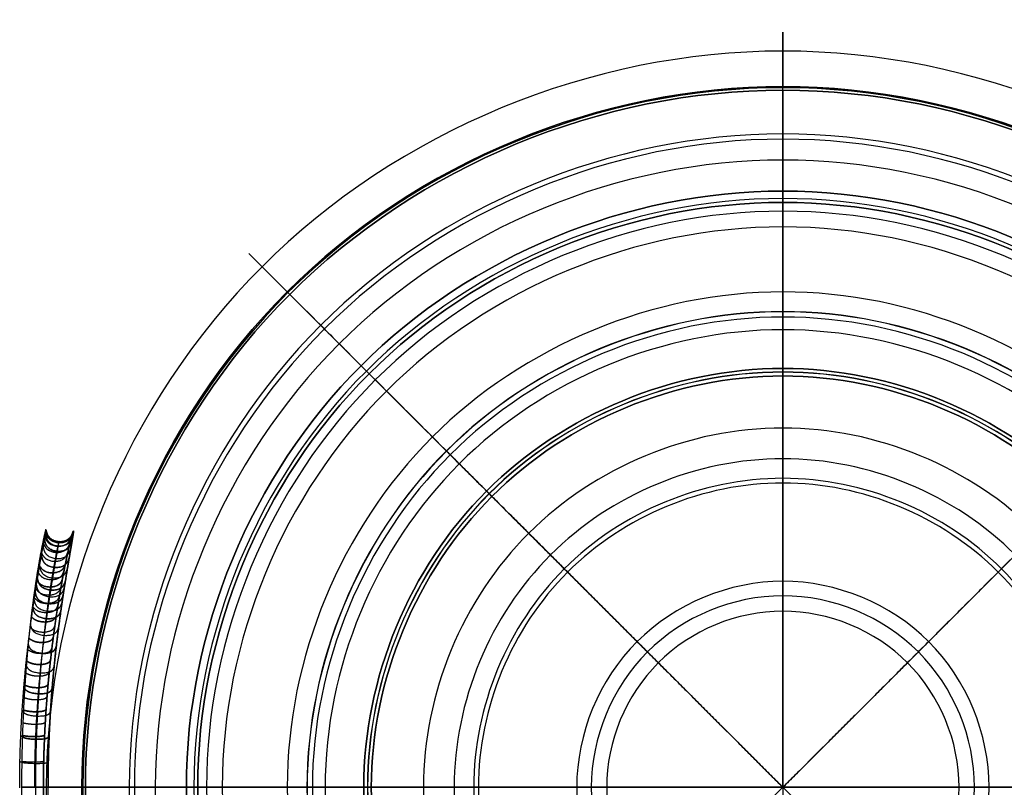
# Model space of a CAD drawing. Units: millimetres. Extents: x -159 to 159, y -160 to 160.
# Drawn here: x -159 to 46, y 0 to 160 of the extents above; entities that cross this region are included whole.
import ezdxf

# ---------------------------------------------------------------- set-up
doc = ezdxf.new("R2010")
doc.units = ezdxf.units.MM
doc.header["$MEASUREMENT"] = 0
doc.layers.add('IGES LEVEL 10000', color=7, linetype='Continuous')

msp = doc.modelspace()

# ---------------------------------------------------------------- linework, layer by layer
at = {"layer": 'IGES LEVEL 10000'}
for points, degree in [([(0, 87.31), (0, 92.43), (0, 95.62), (0, 121.59), (0, 138.52, 16.08), (0, 134.88, 44.44), (0, 106.41, 258.26), (0, 59.08, 623.65), (0, 37.8, 844.81), (0, 29.16, 923.64), (0, 65.82, 954.76), (0, 118.48, 991.79), (0, 161.12, 1067.68), (0, 158.87, 1160.57), (0, 146.05, 1259.11)], 3), ([(153.45, 0, 1078.25), (153.45, 40.08, 1078.25), (120.25, 120.25, 1078.25), (0, 170.05, 1078.25), (-120.25, 120.25, 1078.25), (-153.45, 40.08, 1078.25), (-153.45, 0, 1078.25)], 3), ([(146.05, 0, 1259.11), (146.05, 38.15, 1259.11), (114.45, 114.45, 1259.11), (0, 161.85, 1259.11), (-114.45, 114.45, 1259.11), (-146.05, 38.15, 1259.11), (-146.05, 0, 1259.11)], 3), ([(-146.05, 0, 1259.11), (-146.05, 38.15, 1259.11), (-114.45, 114.45, 1259.11), (0, 161.85, 1259.11), (114.45, 114.45, 1259.11), (146.05, 38.15, 1259.11), (146.05, 0, 1259.11)], 3), ([(145.82, 0, 1259.91), (145.82, 38.09, 1259.91), (114.26, 114.26, 1259.91), (0, 161.59, 1259.91), (-114.26, 114.26, 1259.91), (-145.82, 38.09, 1259.91), (-145.82, 0, 1259.91)], 3), ([(0, 145.3, 1260.56), (0, 145.75, 1260.21), (0, 145.98, 1259.67), (0, 146.05, 1259.11)], 3), ([(-145.3, 0, 1260.56), (-145.3, 37.95, 1260.56), (-113.86, 113.86, 1260.56), (0, 161.02, 1260.56), (113.86, 113.86, 1260.56), (145.3, 37.95, 1260.56), (145.3, 0, 1260.56)], 3), ([(145.3, 0, 1260.56), (145.3, 37.95, 1260.56), (113.86, 113.86, 1260.56), (0, 161.02, 1260.56), (-113.86, 113.86, 1260.56), (-145.3, 37.95, 1260.56), (-145.3, 0, 1260.56)], 3), ([(0, 145.3, 1260.56), (0, 140.14, 1264.7), (0, 133.13, 1267.64), (0, 124.28, 1269.37)], 3), ([(136.17, 0, 1265.87), (136.17, 35.57, 1265.87), (106.71, 106.71, 1265.87), (0, 150.91, 1265.87), (-106.71, 106.71, 1265.87), (-136.17, 35.57, 1265.87), (-136.17, 0, 1265.87)], 3), ([(135.09, 0, 18.12), (135.09, 35.29, 18.12), (105.86, 105.86, 18.12), (0, 149.71, 18.12), (-105.86, 105.86, 18.12), (-135.09, 35.29, 18.12), (-135.09, 0, 18.12)], 3), ([(130.74, 0, 75.35), (130.74, 34.15, 75.35), (102.45, 102.45, 75.35), (0, 144.89, 75.35), (-102.45, 102.45, 75.35), (-130.74, 34.15, 75.35), (-130.74, 0, 75.35)], 3), ([(-124.28, 0, 1269.37), (-124.28, 32.46, 1269.37), (-97.39, 97.39, 1269.37), (0, 137.73, 1269.37), (97.39, 97.39, 1269.37), (124.28, 32.46, 1269.37), (124.28, 0, 1269.37)], 3), ([(124.28, 0, 1269.37), (124.28, 32.46, 1269.37), (97.39, 97.39, 1269.37), (0, 137.73, 1269.37), (-97.39, 97.39, 1269.37), (-124.28, 32.46, 1269.37), (-124.28, 0, 1269.37)], 3), ([(0, 121.91, 1267.61), (0, 122.03, 1268.78), (0, 123.13, 1269.59), (0, 124.28, 1269.37)], 3), ([(122.71, 0, 1269.01), (122.71, 32.05, 1269.01), (96.16, 96.16, 1269.01), (0, 135.99, 1269.01), (-96.16, 96.16, 1269.01), (-122.71, 32.05, 1269.01), (-122.71, 0, 1269.01)], 3), ([(121.91, 0, 1267.61), (121.91, 31.84, 1267.61), (95.53, 95.53, 1267.61), (0, 135.1, 1267.61), (-95.53, 95.53, 1267.61), (-121.91, 31.84, 1267.61), (-121.91, 0, 1267.61)], 3), ([(-121.91, 0, 1267.61), (-121.91, 31.84, 1267.61), (-95.53, 95.53, 1267.61), (0, 135.1, 1267.61), (95.53, 95.53, 1267.61), (121.91, 31.84, 1267.61), (121.91, 0, 1267.61)], 3), ([(120.08, 0, 2.68), (120.08, 31.37, 2.68), (94.1, 94.1, 2.68), (0, 133.08, 2.68), (-94.1, 94.1, 2.68), (-120.08, 31.37, 2.68), (-120.08, 0, 2.68)], 3), ([(116.81, 0, 998.27), (116.81, 30.51, 998.27), (91.53, 91.53, 998.27), (0, 129.45, 998.27), (-91.53, 91.53, 998.27), (-116.81, 30.51, 998.27), (-116.81, 0, 998.27)], 3), ([(-61.74, 61.74), (-65.36, 65.36), (-67.61, 67.61), (-85.98, 85.98), (-97.95, 97.95, 16.08), (-95.38, 95.38, 44.44), (-75.25, 75.25, 258.26), (-41.78, 41.78, 623.65), (-26.73, 26.73, 844.81), (-20.62, 20.62, 923.64), (-46.54, 46.54, 954.76), (-83.78, 83.78, 991.79), (-113.93, 113.93, 1067.68), (-112.34, 112.34, 1160.57), (-103.27, 103.27, 1259.11)], 3), ([(61.74, 61.74), (65.36, 65.36), (67.61, 67.61), (85.98, 85.98), (97.95, 97.95, 16.08), (95.38, 95.38, 44.44), (75.25, 75.25, 258.26), (41.78, 41.78, 623.65), (26.73, 26.73, 844.81), (20.62, 20.62, 923.64), (46.54, 46.54, 954.76), (83.78, 83.78, 991.79), (113.93, 113.93, 1067.68), (112.34, 112.34, 1160.57), (103.27, 103.27, 1259.11)], 3), ([(103.27, 0, 283.52), (103.27, 26.97, 283.52), (80.92, 80.92, 283.52), (0, 114.44, 283.52), (-80.92, 80.92, 283.52), (-103.27, 26.97, 283.52), (-103.27, 0, 283.52)], 3), ([(-102.75, 102.75, 1260.56), (-103.06, 103.06, 1260.21), (-103.22, 103.22, 1259.67), (-103.27, 103.27, 1259.11)], 3), ([(-102.75, 102.75, 1260.56), (-99.09, 99.09, 1264.7), (-94.14, 94.14, 1267.64), (-87.88, 87.88, 1269.37)], 3), ([(99.15, 0), (99.15, 25.9), (77.7, 77.7), (0, 109.88), (-77.7, 77.7), (-99.15, 25.9), (-99.15, 0)], 3), ([(99.12, 0, 1050.92), (99.12, 25.89, 1050.92), (77.67, 77.67, 1050.92), (0, 109.84, 1050.92), (-77.67, 77.67, 1050.92), (-99.12, 25.89, 1050.92), (-99.12, 0, 1050.92)], 3), ([(98.02, 0, 1040.5), (98.02, 25.6, 1040.5), (76.81, 76.81, 1040.5), (0, 108.63, 1040.5), (-76.81, 76.81, 1040.5), (-98.02, 25.6, 1040.5), (-98.02, 0, 1040.5)], 3), ([(95.37, 0, 1029.04), (95.37, 24.91, 1029.04), (74.73, 74.73, 1029.04), (0, 105.69, 1029.04), (-74.73, 74.73, 1029.04), (-95.37, 24.91, 1029.04), (-95.37, 0, 1029.04)], 3), ([(-86.2, 86.2, 1267.61), (-86.29, 86.29, 1268.78), (-87.07, 87.07, 1269.59), (-87.88, 87.88, 1269.37)], 3), ([(-87.31, 0), (-87.31, 22.81), (-68.42, 68.42), (0, 96.76), (68.42, 68.42), (87.31, 22.81), (87.31, 0)], 3), ([(87.31, 0), (87.31, 22.81), (68.42, 68.42), (0, 96.76), (-68.42, 68.42), (-87.31, 22.81), (-87.31, 0)], 3), ([(86.56, 0, 1021.11), (86.56, 22.61, 1021.11), (67.83, 67.83, 1021.11), (0, 95.93, 1021.11), (-67.83, 67.83, 1021.11), (-86.56, 22.61, 1021.11), (-86.56, 0, 1021.11)], 3), ([(86.52, 0, 0.03), (86.52, 22.6, 0.03), (67.8, 67.8, 0.03), (0, 95.88, 0.03), (-67.8, 67.8, 0.03), (-86.52, 22.6, 0.03), (-86.52, 0, 0.03)], 3), ([(85.74, 0, 0.13), (85.74, 22.39, 0.13), (67.18, 67.18, 0.13), (0, 95.01, 0.13), (-67.18, 67.18, 0.13), (-85.74, 22.39, 0.13), (-85.74, 0, 0.13)], 3), ([(-85.74, 0, 0.13), (-85.74, 22.39, 0.13), (-67.18, 67.18, 0.13), (0, 95.01, 0.13), (67.18, 67.18, 0.13), (85.74, 22.39, 0.13), (85.74, 0, 0.13)], 3), ([(74.89, 0, 1019.67), (74.89, 19.56, 1019.67), (58.68, 58.68, 1019.67), (0, 82.99, 1019.67), (-58.68, 58.68, 1019.67), (-74.89, 19.56, 1019.67), (-74.89, 0, 1019.67)], 3), ([(68.48, 0, 955.74), (68.48, 17.89, 955.74), (53.67, 53.67, 955.74), (0, 75.89, 955.74), (-53.67, 53.67, 955.74), (-68.48, 17.89, 955.74), (-68.48, 0, 955.74)], 3), ([(64.4, 0, 1019.67), (64.4, 16.82, 1019.67), (50.47, 50.47, 1019.67), (0, 71.37, 1019.67), (-50.47, 50.47, 1019.67), (-64.4, 16.82, 1019.67), (-64.4, 0, 1019.67)], 3), ([(63.42, 0, 599.61), (63.42, 16.57, 599.61), (49.7, 49.7, 599.61), (0, 70.29, 599.61), (-49.7, 49.7, 599.61), (-63.42, 16.57, 599.61), (-63.42, 0, 599.61)], 3), ([(-153.64, 53.46, 1126.42), (-153.79, 52.89, 1120.96), (-154.16, 51.18, 1115.84)], 2), ([(-153.85, 51.76, 1148.16), (-153.61, 53.11, 1142.79), (-153.55, 53.57, 1137.33)], 2), ([(-153.55, 53.57, 1137.33), (-153.49, 54.02, 1131.87), (-153.64, 53.46, 1126.42)], 2), ([(-153.64, 53.46, 1126.42), (-153.19, 51.76, 1126.56), (-152.91, 50.55, 1126.67), (-148.91, 50.37, 1126.56), (-148.52, 51.54, 1126.43), (-147.92, 53.19, 1126.26)], 5), ([(-147.92, 53.19, 1126.26), (-148.52, 51.54, 1126.43), (-148.91, 50.37, 1126.56), (-152.91, 50.55, 1126.67), (-153.19, 51.76, 1126.56), (-153.64, 53.46, 1126.42)], 5), ([(-153.55, 53.57, 1137.33), (-153.16, 51.81, 1137.17), (-152.93, 50.59, 1137.06), (-148.81, 50.32, 1137.08), (-148.41, 51.49, 1137.19), (-147.8, 53.18, 1137.35)], 5), ([(-147.8, 53.18, 1137.35), (-148.41, 51.49, 1137.19), (-148.81, 50.32, 1137.08), (-152.93, 50.59, 1137.06), (-153.16, 51.81, 1137.17), (-153.55, 53.57, 1137.33)], 5), ([(-153.54, 53.77, 1131.87), (-153.13, 52.03, 1131.86), (-152.87, 50.82, 1131.86), (-148.81, 50.59, 1131.81), (-148.41, 51.76, 1131.81), (-147.8, 53.44, 1131.81)], 5), ([(-147.92, 53.19, 1126.26), (-147.75, 53.69, 1131.81), (-147.8, 53.18, 1137.35)], 2), ([(-154.46, 48.35, 1158.64), (-154.1, 50.42, 1153.54), (-153.85, 51.76, 1148.16)], 2), ([(-153.85, 52.61, 1121.05), (-153.35, 50.96, 1121.35), (-153.05, 49.78, 1121.57), (-149.11, 49.65, 1121.38), (-148.73, 50.8, 1121.13), (-148.15, 52.41, 1120.78)], 5), ([(-153.85, 51.76, 1148.16), (-153.5, 50.01, 1147.73), (-153.29, 48.82, 1147.44), (-149.07, 48.48, 1147.54), (-148.68, 49.62, 1147.84), (-148.08, 51.3, 1148.3)], 5), ([(-148.08, 51.3, 1148.3), (-148.68, 49.62, 1147.84), (-149.07, 48.48, 1147.54), (-153.29, 48.82, 1147.44), (-153.5, 50.01, 1147.73), (-153.85, 51.76, 1148.16)], 5), ([(-153.66, 52.89, 1142.77), (-153.29, 51.13, 1142.47), (-153.07, 49.92, 1142.27), (-148.9, 49.61, 1142.32), (-148.51, 50.77, 1142.54), (-147.89, 52.46, 1142.85)], 5), ([(-148.08, 51.3, 1148.3), (-148.31, 49.93, 1153.72), (-148.67, 47.86, 1158.85)], 2), ([(-148.49, 51.05, 1115.45), (-148.09, 52.69, 1120.71), (-147.92, 53.19, 1126.26)], 2), ([(-147.8, 53.18, 1137.35), (-147.85, 52.67, 1142.88), (-148.08, 51.3, 1148.3)], 2), ([(-154.16, 51.18, 1115.84), (-154.52, 49.46, 1110.72), (-155.03, 46.54, 1106.18)], 2), ([(-154.16, 51.18, 1115.84), (-153.61, 49.61, 1116.3), (-153.27, 48.48, 1116.63), (-149.41, 48.4, 1116.36), (-149.04, 49.51, 1115.98), (-148.49, 51.05, 1115.45)], 5), ([(-148.49, 51.05, 1115.45), (-149.04, 49.51, 1115.98), (-149.41, 48.4, 1116.36), (-153.27, 48.48, 1116.63), (-153.61, 49.61, 1116.3), (-154.16, 51.18, 1115.84)], 5), ([(-154.13, 50.24, 1153.47), (-153.79, 48.5, 1152.91), (-153.57, 47.33, 1152.54), (-149.31, 46.97, 1152.67), (-148.94, 48.1, 1153.06), (-148.34, 49.76, 1153.64)], 5), ([(-150.89, 51.01, 1126.56), (-151.01, 50.52, 1121.28), (-151.33, 48.96, 1116.33)], 2), ([(-151.14, 49.19, 1147.63), (-150.9, 50.53, 1142.41), (-150.83, 51.01, 1137.12)], 2), ([(-150.83, 51.01, 1137.12), (-150.76, 51.5, 1131.83), (-150.89, 51.01, 1126.56)], 2), ([(-149.47, 46.57, 1105.47), (-148.89, 49.41, 1110.19), (-148.49, 51.05, 1115.45)], 2), ([(-155.29, 43.52, 1168.55), (-154.83, 46.28, 1163.73), (-154.46, 48.35, 1158.64)], 2), ([(-154.56, 49.16, 1110.87), (-153.94, 47.7, 1111.46), (-153.56, 46.63, 1111.91), (-149.8, 46.61, 1111.54), (-149.45, 47.67, 1111.03), (-148.93, 49.11, 1110.33)], 5), ([(-154.46, 48.35, 1158.64), (-154.13, 46.64, 1157.96), (-153.92, 45.5, 1157.51), (-149.6, 45.13, 1157.66), (-149.24, 46.23, 1158.14), (-148.67, 47.86, 1158.85)], 5), ([(-148.67, 47.86, 1158.85), (-149.24, 46.23, 1158.14), (-149.6, 45.13, 1157.66), (-153.92, 45.5, 1157.51), (-154.13, 46.64, 1157.96), (-154.46, 48.35, 1158.64)], 5), ([(-151.33, 48.96, 1116.33), (-151.65, 47.39, 1111.38), (-152.12, 44.7, 1106.94)], 2), ([(-151.73, 45.84, 1157.8), (-151.38, 47.86, 1152.85), (-151.14, 49.19, 1147.63)], 2), ([(-148.67, 47.86, 1158.85), (-149.03, 45.78, 1163.97), (-149.47, 43.03, 1168.81)], 2), ([(-155.03, 46.54, 1106.18), (-155.29, 45.09, 1103.91), (-155.56, 43.36, 1101.86)], 2), ([(-155.03, 46.54, 1106.18), (-154.34, 45.22, 1106.9), (-153.91, 44.22, 1107.45), (-150.28, 44.26, 1106.97), (-149.94, 45.25, 1106.34), (-149.47, 46.57, 1105.47)], 5), ([(-149.47, 46.57, 1105.47), (-149.94, 45.25, 1106.34), (-150.28, 44.26, 1106.97), (-153.91, 44.22, 1107.45), (-154.34, 45.22, 1106.9), (-155.03, 46.54, 1106.18)], 5), ([(-154.85, 46.11, 1163.66), (-154.52, 44.43, 1162.87), (-154.31, 43.32, 1162.34), (-149.95, 42.95, 1162.52), (-149.6, 44.01, 1163.07), (-149.05, 45.61, 1163.9)], 5), ([(-152.5, 41.12, 1167.42), (-152.08, 43.81, 1162.75), (-151.73, 45.84, 1157.8)], 2), ([(-150.07, 43.47, 1100.97), (-149.76, 45.15, 1103.11), (-149.47, 46.57, 1105.47)], 2), ([(-155.56, 43.36, 1101.86), (-155.82, 41.64, 1099.81), (-156.09, 39.69, 1098)], 2), ([(-155.75, 40.6, 1173.23), (-155.52, 42.14, 1170.96), (-155.29, 43.52, 1168.55)], 2), ([(-155.56, 43.36, 1101.86), (-154.79, 42.2, 1102.67), (-154.3, 41.29, 1103.31), (-150.81, 41.39, 1102.72), (-150.51, 42.28, 1101.97), (-150.07, 43.47, 1100.97)], 5), ([(-150.07, 43.47, 1100.97), (-150.51, 42.28, 1101.97), (-150.81, 41.39, 1102.72), (-154.3, 41.29, 1103.31), (-154.79, 42.2, 1102.67), (-155.56, 43.36, 1101.86)], 5), ([(-155.29, 45.02, 1103.96), (-154.56, 43.77, 1104.73), (-154.11, 42.82, 1105.33), (-150.54, 42.89, 1104.8), (-150.22, 43.83, 1104.1), (-149.77, 45.09, 1103.17)], 5), ([(-155.29, 43.52, 1168.55), (-154.95, 41.89, 1167.64), (-154.73, 40.81, 1167.03), (-150.32, 40.44, 1167.23), (-150, 41.47, 1167.86), (-149.47, 43.03, 1168.81)], 5), ([(-149.47, 43.03, 1168.81), (-150, 41.47, 1167.86), (-150.32, 40.44, 1167.23), (-154.73, 40.81, 1167.03), (-154.95, 41.89, 1167.64), (-155.29, 43.52, 1168.55)], 5), ([(-152.12, 44.7, 1106.94), (-152.35, 43.35, 1104.72), (-152.6, 41.75, 1102.7)], 2), ([(-150.71, 39.85, 1096.91), (-150.39, 41.78, 1098.82), (-150.07, 43.47, 1100.97)], 2), ([(-155.82, 41.58, 1099.87), (-155.01, 40.5, 1100.71), (-154.51, 39.65, 1101.39), (-151.09, 39.77, 1100.75), (-150.8, 40.61, 1099.94), (-150.39, 41.72, 1098.88)], 5), ([(-155.52, 42.1, 1170.92), (-155.17, 40.49, 1169.95), (-154.96, 39.44, 1169.31), (-150.52, 39.07, 1169.52), (-150.21, 40.08, 1170.19), (-149.7, 41.62, 1171.2)], 5), ([(-152.6, 41.75, 1102.7), (-152.85, 40.15, 1100.68), (-153.11, 38.33, 1098.87)], 2), ([(-152.94, 38.29, 1171.96), (-152.72, 39.78, 1169.76), (-152.5, 41.12, 1167.42)], 2), ([(-149.47, 43.03, 1168.81), (-149.7, 41.66, 1171.23), (-149.93, 40.13, 1173.52)], 2), ([(42.95, 0, 5.24), (42.95, 11.22, 5.24), (33.65, 33.65, 5.24), (0, 47.59, 5.24), (-33.65, 33.65, 5.24), (-42.95, 11.22, 5.24), (-42.95, 0, 5.24)], 3), ([(-156.09, 39.69, 1098), (-156.36, 37.75, 1096.19), (-156.62, 35.58, 1094.6)], 2), ([(-156.24, 37.35, 1177.68), (-155.99, 39.06, 1175.51), (-155.75, 40.6, 1173.23)], 2), ([(-156.09, 39.69, 1098), (-155.24, 38.7, 1098.86), (-154.71, 37.9, 1099.58), (-151.38, 38.03, 1098.87), (-151.1, 38.82, 1098.03), (-150.71, 39.85, 1096.91)], 5), ([(-150.71, 39.85, 1096.91), (-151.1, 38.82, 1098.03), (-151.38, 38.03, 1098.87), (-154.71, 37.9, 1099.58), (-155.24, 38.7, 1098.86), (-156.09, 39.69, 1098)], 5), ([(-155.99, 39.02, 1175.48), (-155.64, 37.48, 1174.39), (-155.42, 36.47, 1173.68), (-150.93, 36.11, 1173.91), (-150.64, 37.08, 1174.65), (-150.16, 38.56, 1175.78)], 5), ([(-149.93, 40.13, 1173.52), (-150.42, 38.62, 1172.45), (-150.73, 37.63, 1171.74), (-155.19, 37.99, 1171.52), (-155.4, 39.02, 1172.2), (-155.75, 40.6, 1173.23)], 5), ([(-155.75, 40.6, 1173.23), (-155.4, 39.02, 1172.2), (-155.19, 37.99, 1171.52), (-150.73, 37.63, 1171.74), (-150.42, 38.62, 1172.45), (-149.93, 40.13, 1173.52)], 5), ([(-151.36, 35.79, 1093.32), (-151.04, 37.93, 1095), (-150.71, 39.85, 1096.91)], 2), ([(-149.93, 40.13, 1173.52), (-150.16, 38.6, 1175.81), (-150.4, 36.91, 1177.99)], 2), ([(39.91, 0, 821.09), (39.91, 10.42, 821.09), (31.27, 31.27, 821.09), (0, 44.23, 821.09), (-31.27, 31.27, 821.09), (-39.91, 10.42, 821.09), (-39.91, 0, 821.09)], 3), ([(-157.22, 29.83, 1185.77), (-156.74, 33.93, 1182.03), (-156.24, 37.35, 1177.68)], 2), ([(-156.36, 37.69, 1096.24), (-155.47, 36.78, 1097.12), (-154.91, 36.04, 1097.86), (-151.67, 36.19, 1097.1), (-151.4, 36.92, 1096.21), (-151.04, 37.88, 1095.06)], 5), ([(-156.24, 37.35, 1177.68), (-155.88, 35.84, 1176.53), (-155.66, 34.86, 1175.78), (-151.14, 34.52, 1176.02), (-150.86, 35.46, 1176.79), (-150.4, 36.91, 1177.99)], 5), ([(-150.4, 36.91, 1177.99), (-150.86, 35.46, 1176.79), (-151.14, 34.52, 1176.02), (-155.66, 34.86, 1175.78), (-155.88, 35.84, 1176.53), (-156.24, 37.35, 1177.68)], 5), ([(-153.11, 38.33, 1098.87), (-153.36, 36.5, 1097.06), (-153.62, 34.46, 1095.46)], 2), ([(-153.39, 35.14, 1176.26), (-153.16, 36.8, 1174.16), (-152.94, 38.29, 1171.96)], 2), ([(-156.62, 35.58, 1094.6), (-156.88, 33.42, 1093.02), (-157.11, 31.08, 1091.67)], 2), ([(-156.62, 35.58, 1094.6), (-155.7, 34.76, 1095.48), (-155.11, 34.07, 1096.25), (-151.96, 34.23, 1095.43), (-151.71, 34.91, 1094.51), (-151.36, 35.79, 1093.32)], 5), ([(-151.36, 35.79, 1093.32), (-151.71, 34.91, 1094.51), (-151.96, 34.23, 1095.43), (-155.11, 34.07, 1096.25), (-155.7, 34.76, 1095.48), (-156.62, 35.58, 1094.6)], 5), ([(-154.29, 27.92, 1184.04), (-153.85, 31.84, 1180.45), (-153.39, 35.14, 1176.26)], 2), ([(-151.99, 31.31, 1090.2), (-151.68, 33.64, 1091.64), (-151.36, 35.79, 1093.32)], 2), ([(-150.4, 36.91, 1177.99), (-150.89, 33.51, 1182.36), (-151.36, 29.46, 1186.12)], 2), ([(36.71, 0, 915.69), (36.71, 9.59, 915.69), (28.77, 28.77, 915.69), (0, 40.68, 915.69), (-28.77, 28.77, 915.69), (-36.71, 9.59, 915.69), (-36.71, 0, 915.69)], 3), ([(-156.87, 33.37, 1093.08), (-155.92, 32.63, 1093.96), (-155.3, 32, 1094.74), (-152.25, 32.17, 1093.87), (-152.01, 32.8, 1092.92), (-151.68, 33.59, 1091.7)], 5), ([(-156.73, 33.76, 1181.88), (-156.36, 32.34, 1180.6), (-156.13, 31.42, 1179.78), (-151.56, 31.1, 1180.03), (-151.31, 31.98, 1180.88), (-150.88, 33.35, 1182.21)], 5), ([(-153.62, 34.46, 1095.46), (-153.87, 32.42, 1093.86), (-154.11, 30.19, 1092.48)], 2), ([(-157.11, 31.08, 1091.67), (-157.35, 28.74, 1090.33), (-157.55, 26.29, 1089.23)], 2), ([(-157.11, 31.08, 1091.67), (-156.14, 30.42, 1092.54), (-155.49, 29.85, 1093.33), (-152.53, 30.02, 1092.42), (-152.3, 30.59, 1091.44), (-151.99, 31.31, 1090.2)], 5), ([(-151.99, 31.31, 1090.2), (-152.3, 30.59, 1091.44), (-152.53, 30.02, 1092.42), (-155.49, 29.85, 1093.33), (-156.14, 30.42, 1092.54), (-157.11, 31.08, 1091.67)], 5), ([(-152.57, 26.52, 1087.58), (-152.3, 28.98, 1088.77), (-151.99, 31.31, 1090.2)], 2), ([(-158.11, 20.97, 1192.39), (-157.71, 25.74, 1189.52), (-157.22, 29.83, 1185.77)], 2), ([(-157.34, 28.71, 1090.39), (-156.34, 28.13, 1091.24), (-155.67, 27.61, 1092.04), (-152.8, 27.79, 1091.08), (-152.58, 28.3, 1090.08), (-152.29, 28.95, 1088.83)], 5), ([(-157.22, 29.83, 1185.77), (-156.83, 28.52, 1184.37), (-156.6, 27.67, 1183.47), (-151.98, 27.38, 1183.74), (-151.75, 28.19, 1184.67), (-151.36, 29.46, 1186.12)], 5), ([(-151.36, 29.46, 1186.12), (-151.75, 28.19, 1184.67), (-151.98, 27.38, 1183.74), (-156.6, 27.67, 1183.47), (-156.83, 28.52, 1184.37), (-157.22, 29.83, 1185.77)], 5), ([(-154.11, 30.19, 1092.48), (-154.35, 27.97, 1091.1), (-154.56, 25.61, 1089.96)], 2), ([(-151.36, 29.46, 1186.12), (-151.83, 25.41, 1189.87), (-152.23, 20.69, 1192.75)], 2), ([(-155.09, 19.49, 1190.33), (-154.73, 24, 1187.62), (-154.29, 27.92, 1184.04)], 2), ([(-157.55, 26.29, 1089.23), (-157.75, 23.83, 1088.13), (-157.92, 21.27, 1087.26)], 2), ([(-157.69, 25.57, 1189.3), (-157.28, 24.38, 1187.76), (-157.04, 23.63, 1186.79), (-152.36, 23.37, 1187.08), (-152.16, 24.1, 1188.08), (-151.81, 25.25, 1189.65)], 5), ([(-157.55, 26.29, 1089.23), (-156.53, 25.77, 1090.06), (-155.84, 25.31, 1090.86), (-153.06, 25.48, 1089.87), (-152.85, 25.94, 1088.85), (-152.57, 26.52, 1087.58)], 5), ([(-152.57, 26.52, 1087.58), (-152.85, 25.94, 1088.85), (-153.06, 25.48, 1089.87), (-155.84, 25.31, 1090.86), (-156.53, 25.77, 1090.06), (-157.55, 26.29, 1089.23)], 5), ([(-154.56, 25.61, 1089.96), (-154.78, 23.24, 1088.81), (-154.96, 20.77, 1087.9)], 2), ([(-153.08, 21.49, 1085.47), (-152.85, 24.06, 1086.4), (-152.57, 26.52, 1087.58)], 2), ([(-157.75, 23.81, 1088.19), (-156.71, 23.36, 1089), (-155.99, 22.95, 1089.8), (-153.3, 23.11, 1088.76), (-153.1, 23.52, 1087.73), (-152.84, 24.03, 1086.46)], 5), ([(-158.76, 10.83, 1196.86), (-158.52, 16.19, 1195.25), (-158.11, 20.97, 1192.39)], 2), ([(-157.92, 21.27, 1087.26), (-158.09, 18.72, 1086.38), (-158.22, 16.1, 1085.74)], 2), ([(-158.11, 20.97, 1192.39), (-157.69, 19.94, 1190.72), (-157.44, 19.3, 1189.68), (-152.71, 19.08, 1189.97), (-152.53, 19.71, 1191.05), (-152.23, 20.69, 1192.75)], 5), ([(-152.23, 20.69, 1192.75), (-152.53, 19.71, 1191.05), (-152.71, 19.08, 1189.97), (-157.44, 19.3, 1189.68), (-157.69, 19.94, 1190.72), (-158.11, 20.97, 1192.39)], 5), ([(-157.92, 21.27, 1087.26), (-156.87, 20.89, 1088.05), (-156.14, 20.54, 1088.84), (-153.53, 20.68, 1087.78), (-153.33, 21.05, 1086.74), (-153.08, 21.49, 1085.47)], 5), ([(-153.08, 21.49, 1085.47), (-153.33, 21.05, 1086.74), (-153.53, 20.68, 1087.78), (-156.14, 20.54, 1088.84), (-156.87, 20.89, 1088.05), (-157.92, 21.27, 1087.26)], 5), ([(-154.96, 20.77, 1087.9), (-155.14, 18.3, 1086.99), (-155.28, 15.75, 1086.3)], 2), ([(-153.49, 16.27, 1083.83), (-153.31, 18.92, 1084.53), (-153.08, 21.49, 1085.47)], 2), ([(-152.23, 20.69, 1192.75), (-152.62, 15.98, 1195.63), (-152.86, 10.69, 1197.24)], 2), ([(-158.08, 18.7, 1086.44), (-157.02, 18.38, 1087.21), (-156.27, 18.07, 1088), (-153.73, 18.21, 1086.91), (-153.54, 18.52, 1085.86), (-153.3, 18.9, 1084.59)], 5), ([(-155.66, 10.01, 1194.52), (-155.45, 14.99, 1193.03), (-155.09, 19.49, 1190.33)], 2), ([(-158.48, 16.05, 1194.94), (-158.04, 15.23, 1193.15), (-157.78, 14.72, 1192.04), (-153, 14.54, 1192.35), (-152.85, 15.04, 1193.49), (-152.58, 15.83, 1195.32)], 5), ([(-158.22, 16.1, 1085.74), (-158.34, 13.48, 1085.09), (-158.43, 10.79, 1084.66)], 2), ([(-158.22, 16.1, 1085.74), (-157.14, 15.83, 1086.48), (-156.38, 15.57, 1087.26), (-153.91, 15.69, 1086.16), (-153.73, 15.95, 1085.1), (-153.49, 16.27, 1083.83)], 5), ([(-153.49, 16.27, 1083.83), (-153.73, 15.95, 1085.1), (-153.91, 15.69, 1086.16), (-156.38, 15.57, 1087.26), (-157.14, 15.83, 1086.48), (-158.22, 16.1, 1085.74)], 5), ([(-155.28, 15.75, 1086.3), (-155.42, 13.2, 1085.62), (-155.52, 10.57, 1085.16)], 2), ([(-153.8, 10.92, 1082.67), (-153.68, 13.63, 1083.13), (-153.49, 16.27, 1083.83)], 2), ([(-158.33, 13.46, 1085.14), (-157.26, 13.24, 1085.87), (-156.48, 13.03, 1086.64), (-154.07, 13.13, 1085.52), (-153.89, 13.35, 1084.46), (-153.66, 13.61, 1083.19)], 5), ([(-159, -0.11, 1198.44), (-159, 5.47, 1198.46), (-158.76, 10.83, 1196.86)], 2), ([(-158.76, 10.83, 1196.86), (-158.3, 10.26, 1194.97), (-158.04, 9.9, 1193.8), (-153.23, 9.78, 1194.12), (-153.09, 10.13, 1195.31), (-152.86, 10.69, 1197.24)], 5), ([(-152.86, 10.69, 1197.24), (-153.09, 10.13, 1195.31), (-153.23, 9.78, 1194.12), (-158.04, 9.9, 1193.8), (-158.3, 10.26, 1194.97), (-158.76, 10.83, 1196.86)], 5), ([(-158.43, 10.79, 1084.66), (-158.61, 5.42, 1083.79), (-158.61, 0, 1083.79)], 2), ([(-158.43, 10.79, 1084.66), (-157.35, 10.62, 1085.37), (-156.56, 10.45, 1086.13), (-154.2, 10.54, 1085), (-154.02, 10.71, 1083.94), (-153.8, 10.92, 1082.67)], 5), ([(-153.8, 10.92, 1082.67), (-154.02, 10.71, 1083.94), (-154.2, 10.54, 1085), (-156.56, 10.45, 1086.13), (-157.35, 10.62, 1085.37), (-158.43, 10.79, 1084.66)], 5), ([(-155.52, 10.57, 1085.16), (-155.72, 5.32, 1084.24), (-155.72, 0, 1084.24)], 2), ([(-154.06, 0, 1081.74), (-154.06, 5.49, 1081.74), (-153.8, 10.92, 1082.67)], 2), ([(-152.86, 10.69, 1197.24), (-153.09, 5.4, 1198.85), (-153.09, -0.1, 1198.84)], 2), ([(-155.87, -0.1, 1195.99), (-155.87, 5.03, 1196.01), (-155.66, 10.01, 1194.52)], 2), ([(-158.94, 5.42, 1198.06), (-158.47, 5.12, 1196.1), (-158.2, 4.93, 1194.89), (-153.37, 4.88, 1195.21), (-153.24, 5.05, 1196.45), (-153.03, 5.34, 1198.45)], 5), ([(-158.56, 5.41, 1084.01), (-157.47, 5.33, 1084.7), (-156.68, 5.24, 1085.45), (-154.37, 5.29, 1084.3), (-154.2, 5.37, 1083.24), (-153.99, 5.48, 1081.97)], 5), ([(-158.61, 0, 1083.79), (-157.52, 0, 1084.47), (-156.71, 0, 1085.22), (-154.43, 0, 1084.07), (-154.27, 0, 1083), (-154.06, 0, 1081.74)], 5), ([(-158.61, 0, 1083.79), (-158.61, -5.43, 1083.79), (-158.43, -10.8, 1084.66)], 2), ([(-154.06, 0, 1081.74), (-154.27, 0, 1083), (-154.43, 0, 1084.07), (-156.71, 0, 1085.22), (-157.52, 0, 1084.47), (-158.61, 0, 1083.79)], 5), ([(-155.72, 0, 1084.24), (-155.72, -5.32, 1084.24), (-155.52, -10.58, 1085.16)], 2), ([(-153.8, -10.93, 1082.67), (-154.06, -5.5, 1081.74), (-154.06, 0, 1081.74)], 2), ([(-153.45, 0, 1078.25), (-153.45, -40.08, 1078.25), (-120.25, -120.25, 1078.25), (0, -170.05, 1078.25), (120.25, -120.25, 1078.25), (153.45, -40.08, 1078.25), (153.45, 0, 1078.25)], 3), ([(-146.05, 0, 1259.11), (-149, 0, 1236.43), (-151.33, 0, 1216.5), (-153.09, 0, 1198.84)], 3), ([(-153.09, 0, 1198.84), (-151.33, 0, 1216.5), (-149, 0, 1236.43), (-146.05, 0, 1259.11)], 3), ([(-153.09, -0.1, 1198.84), (-153.09, -0.07, 1198.84), (-153.09, -0.03, 1198.84), (-153.09, 0, 1198.84)], 3), ([(146.05, 0, 1259.11), (146.05, -38.15, 1259.11), (114.45, -114.45, 1259.11), (0, -161.85, 1259.11), (-114.45, -114.45, 1259.11), (-146.05, -38.15, 1259.11), (-146.05, 0, 1259.11)], 3), ([(-146.05, 0, 1259.11), (-145.98, 0, 1259.67), (-145.75, 0, 1260.21), (-145.3, 0, 1260.56)], 3), ([(-145.3, 0, 1260.56), (-145.75, 0, 1260.21), (-145.98, 0, 1259.67), (-146.05, 0, 1259.11)], 3), ([(-146.05, 0, 1259.11), (-146.05, -38.15, 1259.11), (-114.45, -114.45, 1259.11), (0, -161.85, 1259.11), (114.45, -114.45, 1259.11), (146.05, -38.15, 1259.11), (146.05, 0, 1259.11)], 3), ([(-145.82, 0, 1259.91), (-145.82, -38.09, 1259.91), (-114.26, -114.26, 1259.91), (0, -161.59, 1259.91), (114.26, -114.26, 1259.91), (145.82, -38.09, 1259.91), (145.82, 0, 1259.91)], 3), ([(-145.3, 0, 1260.56), (-145.3, -37.95, 1260.56), (-113.86, -113.86, 1260.56), (0, -161.02, 1260.56), (113.86, -113.86, 1260.56), (145.3, -37.95, 1260.56), (145.3, 0, 1260.56)], 3), ([(-145.3, 0, 1260.56), (-140.14, 0, 1264.7), (-133.13, 0, 1267.64), (-124.28, 0, 1269.37)], 3), ([(145.3, 0, 1260.56), (145.3, -37.95, 1260.56), (113.86, -113.86, 1260.56), (0, -161.02, 1260.56), (-113.86, -113.86, 1260.56), (-145.3, -37.95, 1260.56), (-145.3, 0, 1260.56)], 3), ([(-124.28, 0, 1269.37), (-133.13, 0, 1267.64), (-140.14, 0, 1264.7), (-145.3, 0, 1260.56)], 3), ([(-136.17, 0, 1265.87), (-136.17, -35.57, 1265.87), (-106.71, -106.71, 1265.87), (0, -150.91, 1265.87), (106.71, -106.71, 1265.87), (136.17, -35.57, 1265.87), (136.17, 0, 1265.87)], 3), ([(-135.09, 0, 18.12), (-135.09, -35.29, 18.12), (-105.86, -105.86, 18.12), (0, -149.71, 18.12), (105.86, -105.86, 18.12), (135.09, -35.29, 18.12), (135.09, 0, 18.12)], 3), ([(-130.74, 0, 75.35), (-130.74, -34.15, 75.35), (-102.45, -102.45, 75.35), (0, -144.89, 75.35), (102.45, -102.45, 75.35), (130.74, -34.15, 75.35), (130.74, 0, 75.35)], 3), ([(-121.91, 0, 1267.61), (-122.03, 0, 1268.78), (-123.13, 0, 1269.59), (-124.28, 0, 1269.37)], 3), ([(124.28, 0, 1269.37), (124.28, -32.46, 1269.37), (97.39, -97.39, 1269.37), (0, -137.73, 1269.37), (-97.39, -97.39, 1269.37), (-124.28, -32.46, 1269.37), (-124.28, 0, 1269.37)], 3), ([(-124.28, 0, 1269.37), (-123.13, 0, 1269.59), (-122.03, 0, 1268.78), (-121.91, 0, 1267.61)], 3), ([(-124.28, 0, 1269.37), (-124.28, -32.46, 1269.37), (-97.39, -97.39, 1269.37), (0, -137.73, 1269.37), (97.39, -97.39, 1269.37), (124.28, -32.46, 1269.37), (124.28, 0, 1269.37)], 3), ([(-122.71, 0, 1269.01), (-122.71, -32.05, 1269.01), (-96.16, -96.16, 1269.01), (0, -135.99, 1269.01), (96.16, -96.16, 1269.01), (122.71, -32.05, 1269.01), (122.71, 0, 1269.01)], 3), ([(-121.91, 0, 1267.61), (-121.91, -31.84, 1267.61), (-95.53, -95.53, 1267.61), (0, -135.1, 1267.61), (95.53, -95.53, 1267.61), (121.91, -31.84, 1267.61), (121.91, 0, 1267.61)], 3), ([(121.91, 0, 1267.61), (121.91, -31.84, 1267.61), (95.53, -95.53, 1267.61), (0, -135.1, 1267.61), (-95.53, -95.53, 1267.61), (-121.91, -31.84, 1267.61), (-121.91, 0, 1267.61)], 3), ([(-120.08, 0, 2.68), (-120.08, -31.37, 2.68), (-94.1, -94.1, 2.68), (0, -133.08, 2.68), (94.1, -94.1, 2.68), (120.08, -31.37, 2.68), (120.08, 0, 2.68)], 3), ([(-116.81, 0, 998.27), (-116.81, -30.51, 998.27), (-91.53, -91.53, 998.27), (0, -129.45, 998.27), (91.53, -91.53, 998.27), (116.81, -30.51, 998.27), (116.81, 0, 998.27)], 3), ([(-103.27, 0, 283.52), (-103.27, -26.97, 283.52), (-80.92, -80.92, 283.52), (0, -114.44, 283.52), (80.92, -80.92, 283.52), (103.27, -26.97, 283.52), (103.27, 0, 283.52)], 3), ([(-99.15, 0), (-99.15, -25.9), (-77.7, -77.7), (0, -109.88), (77.7, -77.7), (99.15, -25.9), (99.15, 0)], 3), ([(-99.12, 0, 1050.92), (-99.12, -25.89, 1050.92), (-77.67, -77.67, 1050.92), (0, -109.84, 1050.92), (77.67, -77.67, 1050.92), (99.12, -25.89, 1050.92), (99.12, 0, 1050.92)], 3), ([(-98.02, 0, 1040.5), (-98.02, -25.6, 1040.5), (-76.81, -76.81, 1040.5), (0, -108.63, 1040.5), (76.81, -76.81, 1040.5), (98.02, -25.6, 1040.5), (98.02, 0, 1040.5)], 3), ([(-95.37, 0, 1029.04), (-95.37, -24.91, 1029.04), (-74.73, -74.73, 1029.04), (0, -105.69, 1029.04), (74.73, -74.73, 1029.04), (95.37, -24.91, 1029.04), (95.37, 0, 1029.04)], 3), ([(-87.31, 0), (-87.31, -22.81), (-68.42, -68.42), (0, -96.76), (68.42, -68.42), (87.31, -22.81), (87.31, 0)], 3), ([(87.31, 0), (87.31, -22.81), (68.42, -68.42), (0, -96.76), (-68.42, -68.42), (-87.31, -22.81), (-87.31, 0)], 3), ([(-86.56, 0, 1021.11), (-86.56, -22.61, 1021.11), (-67.83, -67.83, 1021.11), (0, -95.93, 1021.11), (67.83, -67.83, 1021.11), (86.56, -22.61, 1021.11), (86.56, 0, 1021.11)], 3), ([(-86.52, 0, 0.03), (-86.52, -22.6, 0.03), (-67.8, -67.8, 0.03), (0, -95.88, 0.03), (67.8, -67.8, 0.03), (86.52, -22.6, 0.03), (86.52, 0, 0.03)], 3), ([(85.74, 0, 0.13), (85.74, -22.39, 0.13), (67.18, -67.18, 0.13), (0, -95.01, 0.13), (-67.18, -67.18, 0.13), (-85.74, -22.39, 0.13), (-85.74, 0, 0.13)], 3), ([(-85.74, 0, 0.13), (-85.74, -22.39, 0.13), (-67.18, -67.18, 0.13), (0, -95.01, 0.13), (67.18, -67.18, 0.13), (85.74, -22.39, 0.13), (85.74, 0, 0.13)], 3), ([(-74.89, 0, 1019.67), (-74.89, -19.56, 1019.67), (-58.68, -58.68, 1019.67), (0, -82.99, 1019.67), (58.68, -58.68, 1019.67), (74.89, -19.56, 1019.67), (74.89, 0, 1019.67)], 3), ([(-68.48, 0, 955.74), (-68.48, -17.89, 955.74), (-53.67, -53.67, 955.74), (0, -75.89, 955.74), (53.67, -53.67, 955.74), (68.48, -17.89, 955.74), (68.48, 0, 955.74)], 3), ([(-64.4, 0, 1019.67), (-64.4, -16.82, 1019.67), (-50.47, -50.47, 1019.67), (0, -71.37, 1019.67), (50.47, -50.47, 1019.67), (64.4, -16.82, 1019.67), (64.4, 0, 1019.67)], 3), ([(-63.42, 0, 599.61), (-63.42, -16.57, 599.61), (-49.7, -49.7, 599.61), (0, -70.29, 599.61), (49.7, -49.7, 599.61), (63.42, -16.57, 599.61), (63.42, 0, 599.61)], 3), ([(-42.95, 0, 5.24), (-42.95, -11.22, 5.24), (-33.65, -33.65, 5.24), (0, -47.59, 5.24), (33.65, -33.65, 5.24), (42.95, -11.22, 5.24), (42.95, 0, 5.24)], 3), ([(-39.91, 0, 821.09), (-39.91, -10.42, 821.09), (-31.27, -31.27, 821.09), (0, -44.23, 821.09), (31.27, -31.27, 821.09), (39.91, -10.42, 821.09), (39.91, 0, 821.09)], 3), ([(-36.71, 0, 915.69), (-36.71, -9.59, 915.69), (-28.77, -28.77, 915.69), (0, -40.68, 915.69), (28.77, -28.77, 915.69), (36.71, -9.59, 915.69), (36.71, 0, 915.69)], 3), ([(-0.03, 0.02, 6.95), (0, 0.03, 6.95), (0, 0.03, 6.95), (0.01, 0.03, 6.95)], 3), ([(-0.03, 0, 6.95), (-0.03, 0.01, 6.95), (-0.03, 0.01, 6.95), (-0.03, 0.02, 6.95)], 3), ([(0.03, 0, 6.95), (0.03, -0.01, 6.95), (0.03, -0.03, 6.95), (0, -0.04, 6.95), (-0.03, -0.03, 6.95), (-0.03, -0.01, 6.95), (-0.03, 0, 6.95)], 3), ([(0.01, 0.03, 6.95), (0.03, 0.01, 6.95), (0.03, 0.01, 6.95), (0.03, 0, 6.95)], 3)]:
    msp.add_open_spline(points, degree=degree, dxfattribs=at)
for points, degree, knots in [([(0, 0, 1019.67), (0, 54.9, 1019.67), (0, 65.7, 1019.67), (0, 74.12, 1019.67), (0, 87.12, 1019.67), (0, 96.74, 1028.33), (0, 98.1, 1041.26), (0, 98.96, 1049.4), (0, 100.02, 1059.47), (0, 121.91, 1267.61)], 3, [0, 0, 0, 0, 50.14557, 100.291141, 150.436711, 200.582282, 250.727852, 300.873423, 346.772936, 346.772936, 346.772936, 346.772936]), ([(0, 0, 1019.67), (-38.82, 38.82, 1019.67), (-46.46, 46.46, 1019.67), (-52.41, 52.41, 1019.67), (-61.61, 61.61, 1019.67), (-68.41, 68.41, 1028.33), (-69.37, 69.37, 1041.26), (-69.98, 69.98, 1049.4), (-70.72, 70.72, 1059.47), (-86.2, 86.2, 1267.61)], 3, [0, 0, 0, 0, 50.14557, 100.291141, 150.436711, 200.582282, 250.727852, 300.873423, 346.772936, 346.772936, 346.772936, 346.772936]), ([(0, 0, 1019.67), (38.82, 38.82, 1019.67), (46.46, 46.46, 1019.67), (52.41, 52.41, 1019.67), (61.61, 61.61, 1019.67), (68.41, 68.41, 1028.33), (69.37, 69.37, 1041.26), (69.98, 69.98, 1049.4), (70.72, 70.72, 1059.47), (86.2, 86.2, 1267.61)], 3, [0, 0, 0, 0, 50.14557, 100.291141, 150.436711, 200.582282, 250.727852, 300.873423, 346.772936, 346.772936, 346.772936, 346.772936]), ([(-153.09, 0, 1198.84), (-153.09, 2.06, 1198.84), (-153.07, 4.13, 1198.68), (-153.03, 6.19, 1198.39), (-152.92, 9.44, 1197.69), (-152.77, 12.59, 1196.65), (-152.71, 13.76, 1196.21), (-152.48, 17.77, 1194.55), (-152.18, 21.57, 1192.38), (-151.94, 24.17, 1190.62), (-151.56, 27.86, 1187.7), (-151.15, 31.27, 1184.42), (-151.01, 32.36, 1183.3), (-150.69, 34.84, 1180.61), (-150.37, 37.14, 1177.76), (-150.19, 38.4, 1176.07), (-149.75, 41.36, 1171.82), (-149.33, 43.96, 1167.34), (-149.09, 45.38, 1164.59), (-148.57, 48.47, 1157.85), (-148.16, 50.8, 1150.87), (-147.97, 51.88, 1146.73), (-147.81, 52.93, 1141), (-147.78, 53.36, 1135.29), (-147.78, 53.43, 1133.73), (-147.82, 53.49, 1129.23), (-147.95, 53.15, 1124.8), (-148.07, 52.74, 1121.95), (-148.32, 51.79, 1117.5), (-148.66, 50.34, 1113.24), (-148.8, 49.73, 1111.67), (-149.12, 48.27, 1108.34), (-149.49, 46.48, 1105.19), (-149.7, 45.43, 1103.55), (-150.07, 43.51, 1100.91), (-150.45, 41.37, 1098.45), (-150.61, 40.47, 1097.5), (-151.21, 36.88, 1093.95), (-151.83, 32.78, 1090.89), (-152.26, 29.49, 1088.9), (-153.11, 21.98, 1085.23), (-153.71, 13.75, 1082.95), (-153.94, 9.2, 1082.14), (-154.06, 4.59, 1081.74), (-154.06, 0, 1081.74)], 5, [0, 0, 0, 0, 0, 0, 12.633237, 12.633237, 12.633237, 20.141743, 20.141743, 20.141743, 38.809688, 38.809688, 38.809688, 48.061264, 48.061264, 48.061264, 60.360136, 60.360136, 60.360136, 78.480989, 78.480989, 78.480989, 104.00328, 104.00328, 104.00328, 113.599941, 113.599941, 113.599941, 131.826327, 131.826327, 131.826327, 142.666447, 142.666447, 142.666447, 155.47768, 155.47768, 155.47768, 163.992675, 163.992675, 163.992675, 188.358128, 188.358128, 188.358128, 216.445643, 216.445643, 216.445643, 216.445643, 216.445643, 216.445643]), ([(-154.06, 0, 1081.74), (-153.86, 0, 1080.56), (-147.36, 0, 1043.19), (-118.48, 0, 991.79), (-65.82, 0, 954.76), (-29.16, 0, 923.64), (-37.8, 0, 844.81), (-59.08, 0, 623.65), (-106.41, 0, 258.26), (-134.88, 0, 44.44), (-138.52, 0, 16.08), (-121.59, 0), (-95.62, 0), (-92.43, 0), (-87.31, 0)], 3, [216.445643, 216.445643, 216.445643, 216.445643, 220.084822, 333.645678, 447.206533, 560.767389, 674.328244, 787.8891, 901.449956, 1015.010811, 1128.571667, 1242.132523, 1355.693377, 1469.254234, 1469.254234, 1469.254234, 1469.254234]), ([(-87.31, 0), (-92.43, 0), (-95.62, 0), (-121.59, 0), (-138.52, 0, 16.08), (-134.88, 0, 44.44), (-106.41, 0, 258.26), (-59.08, 0, 623.65), (-37.8, 0, 844.81), (-29.16, 0, 923.64), (-65.82, 0, 954.76), (-118.48, 0, 991.79), (-147.36, 0, 1043.19), (-153.86, 0, 1080.56), (-154.06, 0, 1081.74)], 3, [0, 0, 0, 0, 113.560856, 227.121711, 340.682567, 454.243422, 567.804278, 681.365133, 794.925989, 908.486844, 1022.0477, 1135.608555, 1249.169411, 1252.80859, 1252.80859, 1252.80859, 1252.80859]), ([(-154.06, 0, 1081.74), (-154.06, -4.23, 1081.74), (-153.96, -8.47, 1082.08), (-153.77, -12.66, 1082.76), (-153.18, -21.33, 1084.96), (-152.3, -29.28, 1088.68), (-151.78, -33.2, 1091.06), (-150.91, -38.86, 1095.45), (-150.08, -43.47, 1100.79), (-149.78, -45.05, 1102.91), (-149.32, -47.32, 1106.5), (-148.92, -49.17, 1110.34), (-148.78, -49.81, 1111.87), (-148.51, -50.99, 1115.01), (-148.29, -51.89, 1118.27), (-148.19, -52.28, 1119.95), (-147.97, -53.06, 1124.15), (-147.84, -53.43, 1128.48), (-147.8, -53.51, 1131.09), (-147.77, -53.42, 1135.3), (-147.82, -52.98, 1139.52), (-147.84, -52.77, 1141.11), (-147.95, -52.04, 1145.59), (-148.14, -50.94, 1150.06), (-148.29, -50.08, 1152.93), (-148.64, -48.07, 1158.68), (-149.07, -45.53, 1164.27), (-149.3, -44.12, 1167.04), (-149.72, -41.52, 1171.58), (-150.17, -38.55, 1175.88), (-150.35, -37.28, 1177.59), (-150.71, -34.71, 1180.79), (-151.07, -31.92, 1183.78), (-151.24, -30.52, 1185.18), (-151.53, -27.99, 1187.51), (-151.81, -25.32, 1189.64), (-151.93, -24.15, 1190.5), (-152.14, -21.83, 1192.1), (-152.33, -19.43, 1193.53), (-152.42, -18.24, 1194.17), (-152.59, -15.9, 1195.34), (-152.73, -13.5, 1196.32), (-152.79, -12.32, 1196.75), (-152.93, -9.22, 1197.74), (-153.03, -6.04, 1198.41), (-153.07, -4.07, 1198.68), (-153.09, -2.08, 1198.83), (-153.09, -0.1, 1198.84)], 5, [1252.80859, 1252.80859, 1252.80859, 1252.80859, 1252.80859, 1252.80859, 1278.65866, 1278.65866, 1278.65866, 1307.679086, 1307.679086, 1307.679086, 1324.695123, 1324.695123, 1324.695123, 1335.460556, 1335.460556, 1335.460556, 1346.448844, 1346.448844, 1346.448844, 1362.697219, 1362.697219, 1362.697219, 1372.39173, 1372.39173, 1372.39173, 1390.24855, 1390.24855, 1390.24855, 1408.507744, 1408.507744, 1408.507744, 1420.957095, 1420.957095, 1420.957095, 1432.620514, 1432.620514, 1432.620514, 1441.27251, 1441.27251, 1441.27251, 1449.3765, 1449.3765, 1449.3765, 1456.964512, 1456.964512, 1456.964512, 1469.080158, 1469.080158, 1469.080158, 1469.080158, 1469.080158, 1469.080158]), ([(0, 0, 1019.67), (-54.9, 0, 1019.67), (-65.7, 0, 1019.67), (-74.12, 0, 1019.67), (-87.12, 0, 1019.67), (-96.74, 0, 1028.33), (-98.1, 0, 1041.26), (-98.96, 0, 1049.4), (-100.02, 0, 1059.47), (-121.91, 0, 1267.61)], 3, [0, 0, 0, 0, 50.14557, 100.291141, 150.436711, 200.582282, 250.727852, 300.873423, 346.772936, 346.772936, 346.772936, 346.772936]), ([(-121.91, 0, 1267.61), (-100.02, 0, 1059.47), (-98.96, 0, 1049.4), (-98.1, 0, 1041.26), (-96.74, 0, 1028.33), (-87.12, 0, 1019.67), (-74.12, 0, 1019.67), (-65.7, 0, 1019.67), (-54.9, 0, 1019.67), (0, 0, 1019.67)], 3, [-346.772936, -346.772936, -346.772936, -346.772936, -300.873423, -250.727852, -200.582282, -150.436711, -100.291141, -50.14557, 0, 0, 0, 0]), ([(0, 0, 1019.67), (-38.82, -38.82, 1019.67), (-46.46, -46.46, 1019.67), (-52.41, -52.41, 1019.67), (-61.61, -61.61, 1019.67), (-68.41, -68.41, 1028.33), (-69.37, -69.37, 1041.26), (-69.98, -69.98, 1049.4), (-70.72, -70.72, 1059.47), (-86.2, -86.2, 1267.61)], 3, [0, 0, 0, 0, 50.14557, 100.291141, 150.436711, 200.582282, 250.727852, 300.873423, 346.772936, 346.772936, 346.772936, 346.772936]), ([(121.91, 0, 1267.61), (100.02, 0, 1059.47), (98.96, 0, 1049.4), (98.1, 0, 1041.26), (96.74, 0, 1028.33), (87.12, 0, 1019.67), (74.12, 0, 1019.67), (65.7, 0, 1019.67), (54.9, 0, 1019.67), (0, 0, 1019.67)], 3, [-346.772936, -346.772936, -346.772936, -346.772936, -300.873423, -250.727852, -200.582282, -150.436711, -100.291141, -50.14557, 0, 0, 0, 0]), ([(0, 0, 1019.67), (54.9, 0, 1019.67), (65.7, 0, 1019.67), (74.12, 0, 1019.67), (87.12, 0, 1019.67), (96.74, 0, 1028.33), (98.1, 0, 1041.26), (98.96, 0, 1049.4), (100.02, 0, 1059.47), (121.91, 0, 1267.61)], 3, [0, 0, 0, 0, 50.14557, 100.291141, 150.436711, 200.582282, 250.727852, 300.873423, 346.772936, 346.772936, 346.772936, 346.772936]), ([(0, 0, 1019.67), (0, -54.9, 1019.67), (0, -65.7, 1019.67), (0, -74.12, 1019.67), (0, -87.12, 1019.67), (0, -96.74, 1028.33), (0, -98.1, 1041.26), (0, -98.96, 1049.4), (0, -100.02, 1059.47), (0, -121.91, 1267.61)], 3, [0, 0, 0, 0, 50.14557, 100.291141, 150.436711, 200.582282, 250.727852, 300.873423, 346.772936, 346.772936, 346.772936, 346.772936]), ([(0, 0, 1019.67), (38.82, -38.82, 1019.67), (46.46, -46.46, 1019.67), (52.41, -52.41, 1019.67), (61.61, -61.61, 1019.67), (68.41, -68.41, 1028.33), (69.37, -69.37, 1041.26), (69.98, -69.98, 1049.4), (70.72, -70.72, 1059.47), (86.2, -86.2, 1267.61)], 3, [0, 0, 0, 0, 50.14557, 100.291141, 150.436711, 200.582282, 250.727852, 300.873423, 346.772936, 346.772936, 346.772936, 346.772936]), ([(154.06, 0, 1081.74), (153.86, 0, 1080.56), (147.36, 0, 1043.19), (118.48, 0, 991.79), (65.82, 0, 954.76), (29.16, 0, 923.64), (37.8, 0, 844.81), (59.08, 0, 623.65), (106.41, 0, 258.26), (134.88, 0, 44.44), (138.52, 0, 16.08), (121.59, 0), (95.62, 0), (92.43, 0), (87.31, 0)], 3, [2070.992122, 2070.992122, 2070.992122, 2070.992122, 2074.631046, 2188.191902, 2301.752757, 2415.313613, 2528.874468, 2642.435324, 2755.996179, 2869.557035, 2983.11789, 3096.678746, 3210.239601, 3323.800457, 3323.800457, 3323.800457, 3323.800457]), ([(87.31, 0), (92.43, 0), (95.62, 0), (121.59, 0), (138.52, 0, 16.08), (134.88, 0, 44.44), (106.41, 0, 258.26), (59.08, 0, 623.65), (37.8, 0, 844.81), (29.16, 0, 923.64), (65.82, 0, 954.76), (118.48, 0, 991.79), (147.36, 0, 1043.19), (153.86, 0, 1080.56), (154.06, 0, 1081.74)], 3, [1802.718721, 1802.718721, 1802.718721, 1802.718721, 1916.279576, 2029.840432, 2143.401287, 2256.962143, 2370.522999, 2484.083854, 2597.644709, 2711.205565, 2824.766421, 2938.327276, 3051.888132, 3055.527056, 3055.527056, 3055.527056, 3055.527056])]:
    msp.add_open_spline(points, degree=degree, knots=knots, dxfattribs=at)
for points, weights in [([(0, 87.31), (0, 86.78), (0, 86.26, 0.04), (0, 85.74, 0.13)], [1, 0.9979131476, 0.9979131476, 1]), ([(0, 85.74, 0.13), (0, 57.28, 4.67), (0, 28.53, 6.95), (0, 0.03, 6.95)], [1.000075456, 0.995907973926, 0.993824230426, 0.993824226]), ([(-61.74, 61.74), (-61.37, 61.37), (-60.99, 60.99, 0.04), (-60.62, 60.62, 0.13)], [1, 0.9979131476, 0.9979131476, 1]), ([(-60.62, 60.62, 0.13), (-40.51, 40.51, 4.67), (-20.17, 20.17, 6.95), (-0.02, 0.02, 6.95)], [1.000075456, 0.99590797085, 0.99382422735, 0.993824226]), ([(60.62, 60.62, 0.13), (40.51, 40.51, 4.67), (20.17, 20.17, 6.95), (0.02, 0.02, 6.95)], [1.000075456, 0.995907973664, 0.993824230164, 0.993824226]), ([(-85.74, 0, 0.13), (-86.26, 0, 0.04), (-86.78, 0), (-87.31, 0)], [1, 0.9979131476, 0.9979131476, 1]), ([(-87.31, 0), (-86.78, 0), (-86.26, 0, 0.04), (-85.74, 0, 0.13)], [1, 0.9979131476, 0.9979131476, 1]), ([(-0.03, 0, 6.95), (-28.53, 0, 6.95), (-57.28, 0, 4.67), (-85.74, 0, 0.13)], [0.993824226, 0.993824226, 0.9959079695, 1.000075456]), ([(-85.74, 0, 0.13), (-57.28, 0, 4.67), (-28.53, 0, 6.95), (-0.03, 0, 6.95)], [1.000075456, 0.9959079695, 0.993824226, 0.993824226]), ([(85.74, 0, 0.13), (57.28, 0, 4.67), (28.53, 0, 6.95), (0.03, 0, 6.95)], [1.000075456, 0.9959079695, 0.993824226, 0.993824226]), ([(0.03, 0, 6.95), (28.53, 0, 6.95), (57.28, 0, 4.67), (85.74, 0, 0.13)], [0.993824226, 0.993824226, 0.9959079695, 1.000075456])]:
    msp.add_rational_spline(points, weights, degree=3, dxfattribs=at)

doc.saveas('drawing.dxf')
